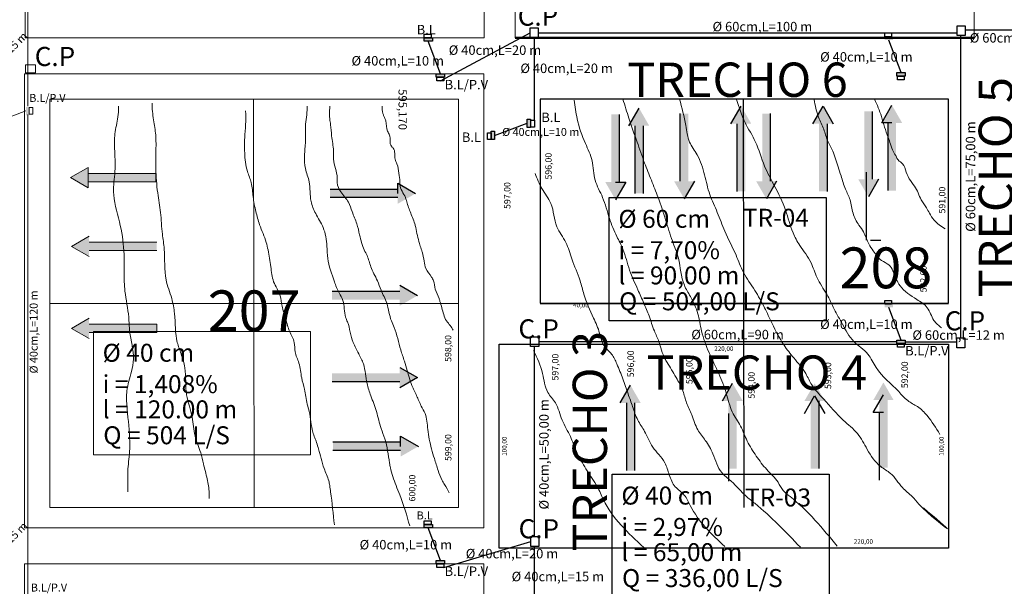
# Model space of a CAD drawing. Units: millimetres. Extents: x -4103 to 82, y -14140 to -10177.
# Drawn here: x -3148 to -2666, y -12711 to -12433 of the extents above; entities that cross this region are included whole.
import ezdxf
from ezdxf.enums import TextEntityAlignment as Align

# ---------------------------------------------------------------- set-up
doc = ezdxf.new("R2010")
doc.units = ezdxf.units.MM
doc.header["$PDMODE"] = 3
doc.layers.get('Defpoints').update_dxf_attribs({"color": 4})
for name, color, linetype in [('1', 1, 'Continuous'), ('AREAS', 5, 'Continuous'), ('confron', 7, 'Continuous'), ('COTAS', 6, 'Continuous'), ('cotas_projeto', 1, 'Continuous'), ('n-quadra', 14, 'Continuous'), ('n-rua', 7, 'Continuous'), ('perfil_vermelho', 1, 'Continuous'), ('projeto', 1, 'Continuous'), ('quadra', 7, 'Continuous')]:
    doc.layers.add(name, color=color, linetype=linetype)
doc.layers.add('MDT1_CURVAS', color=8, linetype='Continuous', lineweight=0)
doc.styles.add('arial', font='arial.ttf')
doc.styles.add('isocp_txt', font='isocp.shx')
doc.dimstyles.new('cotas', dxfattribs={"dimtxt": 2.25, "dimasz": 2.5, "dimexe": 1.25, "dimexo": 0.625, "dimgap": 0.5, "dimtad": 2, "dimzin": 1, "dimtxsty": 'arial', "dimcen": 2.5, "dimse1": 1, "dimse2": 1, "dimsd1": 1, "dimsd2": 1, "dimclrt": 256, "dimaunit": 1, "dimazin": 0, "dimtfac": 1, "dimtix": 1, "dimtofl": 0, "dimtmove": 0, "dimatfit": 2, "dimfxl": 1, "dimarcsym": 0})

# ---------------------------------------------------------------- blocks, each defined once
blk = doc.blocks.new('*D1564')
at = {"layer": 'Defpoints', "color": 0, "transparency": 16777216}
for p in [(-2893.01, -12472.22), (-2853.01, -12571.54), (-2853.01, -12572.22)]:
    blk.add_point(p, dxfattribs=at)
at = {"layer": 'COTAS', "transparency": 16777216, "insert": (-2873.01, -12573.39), "char_height": 2.25, "attachment_point": 5, "style": 'arial'}
blk.add_mtext('40,00', dxfattribs=at)
blk = doc.blocks.new('*D1565')
at = {"layer": 'Defpoints', "color": 0, "transparency": 16777216}
for p in [(-2913.01, -12592.22), (-2693.01, -12592.22), (-2693.01, -12592.9)]:
    blk.add_point(p, dxfattribs=at)
at = {"layer": 'COTAS', "transparency": 16777216, "insert": (-2803.01, -12594.76), "char_height": 2.25, "attachment_point": 5, "style": 'arial'}
blk.add_mtext('220,00', dxfattribs=at)
blk = doc.blocks.new('*D1562')
at = {"layer": 'Defpoints', "color": 0, "transparency": 16777216}
for p in [(-2844.68, -12691.8), (-2624.68, -12691.05), (-2624.68, -12691.79)]:
    blk.add_point(p, dxfattribs=at)
at = {"layer": 'COTAS', "transparency": 16777216, "insert": (-2734.68, -12689.19), "char_height": 2.25, "attachment_point": 5, "style": 'arial'}
blk.add_mtext('220,00', dxfattribs=at)
blk = doc.blocks.new('*D1566')
at = {"layer": 'Defpoints', "color": 0, "transparency": 16777216}
for p in [(-2913.01, -12592.22), (-2913, -12692.22), (-2912.05, -12692.22)]:
    blk.add_point(p, dxfattribs=at)
at = {"layer": 'COTAS', "transparency": 16777216, "insert": (-2910.2, -12642.22), "char_height": 2.25, "attachment_point": 5, "rotation": 90, "style": 'arial'}
blk.add_mtext('100,00', dxfattribs=at)
blk = doc.blocks.new('*D1567')
at = {"layer": 'Defpoints', "color": 0, "transparency": 16777216}
for p in [(-2693.01, -12592.22), (-2694.28, -12692.22), (-2693, -12692.22)]:
    blk.add_point(p, dxfattribs=at)
at = {"layer": 'COTAS', "transparency": 16777216, "insert": (-2696.14, -12642.22), "char_height": 2.25, "attachment_point": 5, "rotation": 90, "style": 'arial'}
blk.add_mtext('100,00', dxfattribs=at)

msp = doc.modelspace()

# ---------------------------------------------------------------- hatches: boundary and pattern name
at = {"layer": '1'}
for points in [[(-2839.551, -12485.247), (-2844.551, -12485.247), (-2849.551, -12485.247), (-2844.551, -12476.587)], [(-2789.585, -12484.26), (-2794.585, -12484.26), (-2799.585, -12484.26), (-2794.585, -12475.599)], [(-2749.401, -12484.26), (-2754.401, -12484.26), (-2759.401, -12484.26), (-2754.401, -12475.599)], [(-2715.711, -12483.854), (-2720.711, -12483.854), (-2725.711, -12483.854), (-2720.711, -12475.193)], [(-2854.053, -12512.827), (-2856.074, -12512.827), (-2858.094, -12512.827), (-2858.094, -12479.673), (-2854.053, -12479.673)], [(-2820.364, -12512.421), (-2822.384, -12512.421), (-2824.404, -12512.421), (-2824.404, -12479.267), (-2820.364, -12479.267)], [(-2780.179, -12512.421), (-2782.2, -12512.421), (-2784.22, -12512.421), (-2784.22, -12479.267), (-2780.179, -12479.267)], [(-2730.214, -12511.433), (-2732.234, -12511.433), (-2734.255, -12511.433), (-2734.255, -12478.279), (-2730.214, -12478.279)], [(-2846.571, -12485.247), (-2844.551, -12485.247), (-2842.53, -12485.247), (-2842.53, -12518.401), (-2846.571, -12518.401)], [(-2796.605, -12484.26), (-2794.585, -12484.26), (-2792.565, -12484.26), (-2792.565, -12517.413), (-2796.605, -12517.413)], [(-2756.421, -12484.26), (-2754.401, -12484.26), (-2752.38, -12484.26), (-2752.38, -12517.413), (-2756.421, -12517.413)], [(-2722.732, -12483.854), (-2720.711, -12483.854), (-2718.691, -12483.854), (-2718.691, -12517.007), (-2722.732, -12517.007)], [(-2962.658, -12523.468), (-2962.658, -12518.468), (-2962.658, -12513.468), (-2953.998, -12518.468)], [(-2861.074, -12512.827), (-2856.074, -12512.827), (-2851.074, -12512.827), (-2856.074, -12521.487)], [(-2827.384, -12512.421), (-2822.384, -12512.421), (-2817.384, -12512.421), (-2822.384, -12521.081)], [(-2787.2, -12512.421), (-2782.2, -12512.421), (-2777.2, -12512.421), (-2782.2, -12521.081)], [(-2737.234, -12511.433), (-2732.234, -12511.433), (-2727.234, -12511.433), (-2732.234, -12520.093)], [(-2962.658, -12516.447), (-2962.658, -12518.468), (-2962.658, -12520.488), (-2995.812, -12520.488), (-2995.812, -12516.447)], [(-2961.671, -12573.433), (-2961.671, -12568.433), (-2961.671, -12563.433), (-2953.01, -12568.433)], [(-2961.671, -12566.413), (-2961.671, -12568.433), (-2961.671, -12570.454), (-2994.824, -12570.454), (-2994.824, -12566.413)], [(-2961.671, -12606.597), (-2961.671, -12608.617), (-2961.671, -12610.638), (-2994.824, -12610.638), (-2994.824, -12606.597)], [(-2961.671, -12613.617), (-2961.671, -12608.617), (-2961.671, -12603.617), (-2953.01, -12608.617)], [(-2843.702, -12621.062), (-2848.702, -12621.062), (-2853.702, -12621.062), (-2848.702, -12612.402)], [(-2793.736, -12620.075), (-2798.736, -12620.075), (-2803.736, -12620.075), (-2798.736, -12611.414)], [(-2753.552, -12620.075), (-2758.552, -12620.075), (-2763.552, -12620.075), (-2758.552, -12611.414)], [(-2719.862, -12619.669), (-2724.862, -12619.669), (-2729.862, -12619.669), (-2724.862, -12611.008)], [(-2850.722, -12621.062), (-2848.702, -12621.062), (-2846.681, -12621.062), (-2846.681, -12654.216), (-2850.722, -12654.216)], [(-2800.757, -12620.075), (-2798.736, -12620.075), (-2796.716, -12620.075), (-2796.716, -12653.228), (-2800.757, -12653.228)], [(-2760.573, -12620.075), (-2758.552, -12620.075), (-2756.532, -12620.075), (-2756.532, -12653.228), (-2760.573, -12653.228)], [(-2726.883, -12619.669), (-2724.862, -12619.669), (-2722.842, -12619.669), (-2722.842, -12652.822), (-2726.883, -12652.822)], [(-2961.265, -12640.287), (-2961.265, -12642.307), (-2961.265, -12644.327), (-2994.418, -12644.327), (-2994.418, -12640.287)], [(-2961.265, -12647.307), (-2961.265, -12642.307), (-2961.265, -12637.307), (-2952.604, -12642.307)]]:
    msp.add_hatch(color=256, dxfattribs=at).paths.add_polyline_path(points)
at = {"layer": 'COTAS'}
h = msp.add_hatch(color=5, dxfattribs=at)
h.dxf.hatch_style = 1
h.paths.add_polyline_path([(-2945.698, -12442.239), (-2949.778, -12442.239), (-2949.778, -12443.883), (-2945.698, -12443.883)])
h.paths.add_polyline_path([(-2939.78, -12459.883), (-2943.86, -12459.883), (-2943.86, -12461.487), (-2939.78, -12461.487)])
h = msp.add_hatch(color=5, dxfattribs=at)
h.dxf.hatch_style = 1
h.paths.add_polyline_path([(-2720.198, -12441.656), (-2724.278, -12441.656), (-2724.278, -12443.301), (-2720.198, -12443.301)])
h.paths.add_polyline_path([(-2714.28, -12459.301), (-2718.359, -12459.301), (-2718.359, -12460.904), (-2714.28, -12460.904)])
h = msp.add_hatch(color=5, dxfattribs=at)
h.dxf.hatch_style = 1
h.paths.add_polyline_path([(-2897.667, -12486.087), (-2897.667, -12482.007), (-2899.312, -12482.007), (-2899.312, -12486.087)])
h.paths.add_polyline_path([(-2915.312, -12492.005), (-2915.312, -12487.926), (-2916.915, -12487.926), (-2916.915, -12492.005)])
h = msp.add_hatch(color=5, dxfattribs=at)
h.dxf.hatch_style = 1
h.paths.add_polyline_path([(-2720.198, -12572.61), (-2724.278, -12572.61), (-2724.278, -12574.254), (-2720.198, -12574.254)])
h.paths.add_polyline_path([(-2714.28, -12590.254), (-2718.359, -12590.254), (-2718.359, -12591.858), (-2714.28, -12591.858)])
h = msp.add_hatch(color=5, dxfattribs=at)
h.dxf.hatch_style = 1
h.paths.add_polyline_path([(-2945.698, -12680.604), (-2949.778, -12680.604), (-2949.778, -12682.249), (-2945.698, -12682.249)])
h.paths.add_polyline_path([(-2939.78, -12698.249), (-2943.86, -12698.249), (-2943.86, -12699.852), (-2939.78, -12699.852)])
at = {"layer": 'MDT1_CURVAS'}
h = msp.add_hatch(color=256, dxfattribs=at)
h.dxf.hatch_style = 1
h.paths.add_polyline_path([(-3162.397, -12482.021), (-3162.397, -12486.1), (-3160.752, -12486.1), (-3160.752, -12482.021)])
h.paths.add_polyline_path([(-3144.752, -12476.102), (-3144.752, -12480.182), (-3143.149, -12480.182), (-3143.149, -12476.102)])
for points in [[(-3114.221, -12505.674), (-3114.221, -12510.674), (-3114.221, -12515.674), (-3122.881, -12510.674)], [(-3114.221, -12512.694), (-3114.221, -12510.674), (-3114.221, -12508.653), (-3081.067, -12508.653), (-3081.067, -12512.694)], [(-3113.815, -12539.364), (-3113.815, -12544.364), (-3113.815, -12549.364), (-3122.475, -12544.364)], [(-3113.815, -12546.384), (-3113.815, -12544.364), (-3113.815, -12542.343), (-3080.661, -12542.343), (-3080.661, -12546.384)], [(-3113.815, -12579.548), (-3113.815, -12584.548), (-3113.815, -12589.548), (-3122.475, -12584.548)], [(-3113.815, -12586.568), (-3113.815, -12584.548), (-3113.815, -12582.527), (-3080.661, -12582.527), (-3080.661, -12586.568)]]:
    msp.add_hatch(color=256, dxfattribs=at).paths.add_polyline_path(points)

# ---------------------------------------------------------------- linework, layer by layer
at = {"color": 3}
msp.add_line((-2895.689, -12588.605), (-2895.689, -12588.472), dxfattribs=at)
at = {"layer": '1'}
for p, q in [((-2849.551, -12485.247), (-2844.551, -12476.587)), ((-2799.585, -12484.26), (-2794.585, -12475.599)), ((-2759.401, -12484.26), (-2754.401, -12475.599)), ((-2754.401, -12475.599), (-2749.401, -12484.26)), ((-2725.711, -12483.854), (-2720.711, -12475.193)), ((-2854.053, -12512.827), (-2854.053, -12479.673)), ((-2824.404, -12512.421), (-2824.404, -12479.267)), ((-2780.179, -12512.421), (-2780.179, -12479.267)), ((-2730.214, -12511.433), (-2730.214, -12478.279)), ((-2846.571, -12485.247), (-2846.571, -12518.401)), ((-2842.53, -12485.247), (-2842.53, -12518.401)), ((-2796.605, -12484.26), (-2796.605, -12517.413)), ((-2752.38, -12484.26), (-2752.38, -12517.413)), ((-2720.711, -12483.854), (-2725.711, -12483.854)), ((-2722.732, -12483.854), (-2722.732, -12517.007)), ((-2733.167, -12541.23), (-2733.167, -12508.076)), ((-2962.658, -12518.468), (-2962.658, -12513.468)), ((-2962.658, -12513.468), (-2953.998, -12518.468)), ((-2856.074, -12512.827), (-2851.074, -12512.827)), ((-2851.074, -12512.827), (-2856.074, -12521.487)), ((-2817.384, -12512.421), (-2822.384, -12521.081)), ((-2777.2, -12512.421), (-2782.2, -12521.081)), ((-2727.234, -12511.433), (-2732.234, -12520.093)), ((-2962.658, -12516.447), (-2995.812, -12516.447)), ((-2962.658, -12520.488), (-2995.812, -12520.488)), ((-2731.146, -12541.23), (-2726.146, -12541.23)), ((-2961.671, -12563.433), (-2953.01, -12568.433)), ((-2961.671, -12566.413), (-2994.824, -12566.413)), ((-2961.671, -12603.617), (-2953.01, -12608.617)), ((-2961.671, -12610.638), (-2994.824, -12610.638)), ((-2953.01, -12608.617), (-2961.671, -12613.617)), ((-2853.702, -12621.062), (-2848.702, -12612.402)), ((-2803.736, -12620.075), (-2798.736, -12611.414)), ((-2729.862, -12625.746), (-2724.862, -12617.086)), ((-2850.722, -12621.062), (-2850.722, -12654.216)), ((-2846.681, -12621.062), (-2846.681, -12654.216)), ((-2763.552, -12626.152), (-2758.552, -12617.492)), ((-2758.552, -12617.492), (-2753.552, -12626.152)), ((-2756.532, -12620.075), (-2756.532, -12653.228)), ((-2800.757, -12626.152), (-2800.757, -12659.306)), ((-2724.862, -12625.746), (-2729.862, -12625.746)), ((-2726.883, -12625.746), (-2726.883, -12658.9)), ((-2961.265, -12640.287), (-2994.418, -12640.287)), ((-2961.265, -12642.307), (-2961.265, -12637.307)), ((-2961.265, -12637.307), (-2952.604, -12642.307)), ((-2961.265, -12644.327), (-2994.418, -12644.327))]:
    msp.add_line(p, q, dxfattribs=at)
at = {"layer": 'COTAS', "color": 5}
for p, q in [((-2684.842, -12438.361), (-2658.052, -12438.361)), ((-2941.82, -12463.314), (-2897.914, -12439.79)), ((-2895.689, -12482.544), (-2895.69, -12442.22)), ((-2893.928, -12439.79), (-2724.207, -12439.829)), ((-2716.176, -12459.259), (-2722.238, -12443.301)), ((-2720.874, -12439.829), (-2688.828, -12439.829)), ((-2686.938, -12589.163), (-2686.938, -12441.126)), ((-2941.677, -12459.842), (-2947.738, -12443.883)), ((-2915.27, -12490.108), (-2899.312, -12484.047)), ((-2716.176, -12590.213), (-2722.238, -12574.254)), ((-2718.359, -12591.035), (-2893.659, -12591.035)), ((-2714.28, -12591.035), (-2688.931, -12591.035)), ((-2895.689, -12686.528), (-2895.689, -12593.465)), ((-2941.677, -12698.207), (-2947.738, -12682.249)), ((-2940.153, -12701.679), (-2897.567, -12688.958)), ((-2895.689, -12720.91), (-2895.689, -12691.389))]:
    msp.add_line(p, q, dxfattribs=at)
at = {"layer": 'COTAS'}
for p, q in [((-2793.004, -12672.218), (-2793.363, -12472.338)), ((-2893.006, -12572.28), (-2693.006, -12572.275))]:
    msp.add_line(p, q, dxfattribs=at)
at = {"layer": 'COTAS', "color": 6}
for points in [[(-2897.914, -12442.22), (-2897.914, -12437.36), (-2893.928, -12437.36), (-2893.928, -12442.22)], [(-2688.828, -12441.126), (-2688.828, -12436.266), (-2684.842, -12436.266), (-2684.842, -12441.126)], [(-2897.645, -12593.465), (-2897.645, -12588.605), (-2893.659, -12588.605), (-2893.659, -12593.465)], [(-2688.931, -12594.023), (-2688.931, -12589.163), (-2684.945, -12589.163), (-2684.945, -12594.023)], [(-2897.567, -12691.389), (-2897.567, -12686.528), (-2893.581, -12686.528), (-2893.581, -12691.389)]]:
    msp.add_lwpolyline(points, close=True, dxfattribs=at)
at = {"layer": 'COTAS', "color": 5}
for points in [[(-2949.778, -12442.239), (-2945.698, -12442.239), (-2945.698, -12443.883), (-2949.778, -12443.883)], [(-2943.86, -12459.842), (-2939.78, -12459.842), (-2939.78, -12461.487), (-2943.86, -12461.487)], [(-2718.359, -12459.259), (-2714.28, -12459.259), (-2714.28, -12460.904), (-2718.359, -12460.904)], [(-2897.667, -12482.007), (-2897.667, -12486.087), (-2899.312, -12486.087), (-2899.312, -12482.007)], [(-2915.27, -12487.926), (-2915.27, -12492.005), (-2916.915, -12492.005), (-2916.915, -12487.926)], [(-2718.359, -12590.213), (-2714.28, -12590.213), (-2714.28, -12591.858), (-2718.359, -12591.858)], [(-2949.778, -12680.604), (-2945.698, -12680.604), (-2945.698, -12682.249), (-2949.778, -12682.249)], [(-2943.86, -12698.207), (-2939.78, -12698.207), (-2939.78, -12699.852), (-2943.86, -12699.852)]]:
    msp.add_lwpolyline(points, close=True, dxfattribs=at)
at = {"layer": 'COTAS'}
for points in [[(-2949.708, -12442.239), (-2949.708, -12440.412), (-2946.374, -12440.412), (-2946.374, -12442.239)], [(-2724.207, -12441.656), (-2724.207, -12439.829), (-2720.874, -12439.829), (-2720.874, -12441.656)], [(-2943.487, -12463.314), (-2943.487, -12461.487), (-2940.153, -12461.487), (-2940.153, -12463.314)], [(-2717.986, -12462.731), (-2717.986, -12460.904), (-2714.653, -12460.904), (-2714.653, -12462.731)], [(-2897.516, -12482.544), (-2895.689, -12482.544), (-2895.689, -12485.878), (-2897.516, -12485.878)], [(-2918.742, -12488.672), (-2916.915, -12488.672), (-2916.915, -12492.005), (-2918.742, -12492.005)], [(-2724.207, -12572.61), (-2724.207, -12570.783), (-2720.874, -12570.783), (-2720.874, -12572.61)], [(-2717.986, -12593.684), (-2717.986, -12591.858), (-2714.653, -12591.858), (-2714.653, -12593.684)], [(-2949.708, -12680.604), (-2949.708, -12678.777), (-2946.374, -12678.777), (-2946.374, -12680.604)], [(-2943.487, -12701.679), (-2943.487, -12699.852), (-2940.153, -12699.852), (-2940.153, -12701.679)]]:
    msp.add_lwpolyline(points, close=True, dxfattribs=at)
at = {"layer": 'MDT1_CURVAS'}
for p, q in [((-3143.814, -12475.643), (-3143.814, -12239.722)), ((-3143.814, -12475.643), (-3143.814, -12239.722)), ((-3145.173, -12442.226), (-2920.373, -12442.221)), ((-3033.004, -12672.223), (-3033.363, -12472.343)), ((-3144.794, -12477.999), (-3160.752, -12484.061)), ((-3143.808, -12715.643), (-3143.808, -12479.722)), ((-3122.881, -12510.674), (-3114.221, -12505.674)), ((-3114.221, -12505.674), (-3114.221, -12510.674)), ((-3114.221, -12515.674), (-3122.881, -12510.674)), ((-3114.221, -12510.674), (-3114.221, -12508.653)), ((-3114.221, -12508.653), (-3081.067, -12508.653)), ((-3114.221, -12510.674), (-3114.221, -12515.674)), ((-3081.067, -12508.653), (-3081.067, -12512.694)), ((-3114.221, -12512.694), (-3081.067, -12512.694)), ((-3122.475, -12544.364), (-3113.815, -12539.364)), ((-3113.815, -12549.364), (-3122.475, -12544.364)), ((-3113.815, -12542.343), (-3080.661, -12542.343)), ((-3113.815, -12546.384), (-3080.661, -12546.384)), ((-3133.006, -12572.286), (-2933.006, -12572.281)), ((-3122.475, -12584.548), (-3113.815, -12579.548)), ((-3113.815, -12582.527), (-3080.661, -12582.527)), ((-3080.661, -12582.527), (-3080.661, -12586.568)), ((-3113.815, -12589.548), (-3122.475, -12584.548)), ((-3113.815, -12586.568), (-3080.661, -12586.568)), ((-3145.404, -12682.226), (-2920.604, -12682.221))]:
    msp.add_line(p, q, dxfattribs=at)
for points in [[(-2920.373, -12442.226), (-2920.378, -12219.821), (-3145.178, -12219.826), (-3145.173, -12442.226)], [(-2680.373, -12442.221), (-2680.378, -12219.815), (-2905.178, -12219.82), (-2905.173, -12442.22)], [(-2920.604, -12682.226), (-2920.609, -12459.821), (-3145.409, -12459.826), (-3145.404, -12682.226)], [(-2920.598, -12922.226), (-2920.603, -12699.821), (-3145.403, -12699.826), (-3145.398, -12922.226)]]:
    msp.add_lwpolyline(points, dxfattribs=at)
for points in [[(-3144.96, -12455.382), (-3140.1, -12455.382), (-3140.1, -12459.368), (-3144.96, -12459.368)], [(-3133.004, -12672.226), (-2933.004, -12672.221), (-2933.008, -12472.221), (-3133.008, -12472.226), (-3133.008, -12472.226)], [(-3141.322, -12479.667), (-3143.149, -12479.667), (-3143.149, -12476.334), (-3141.322, -12476.334)], [(-3111.706, -12586.047), (-3005.453, -12586.047), (-3005.453, -12646.388), (-3111.706, -12646.388)]]:
    msp.add_lwpolyline(points, close=True, dxfattribs=at)
for points in [[(-2876.301, -12472.67), (-2874.833, -12481.849), (-2870.796, -12493.966), (-2867.493, -12502.411), (-2866.025, -12511.958), (-2862.355, -12520.403), (-2859.052, -12530.684), (-2855.382, -12539.496), (-2852.446, -12545.738), (-2849.143, -12556.019), (-2845.106, -12565.566), (-2842.17, -12572.175), (-2839.601, -12578.417), (-2837.032, -12585.76), (-2834.83, -12590.901), (-2831.894, -12599.346), (-2830.793, -12601.182), (-2826.389, -12608.525), (-2823.086, -12615.135), (-2821.251, -12621.009), (-2818.682, -12626.884), (-2815.746, -12634.228), (-2812.076, -12639.368), (-2808.406, -12645.978), (-2804.002, -12655.157), (-2799.598, -12659.196), (-2795.928, -12662.868), (-2792.258, -12666.539), (-2787.854, -12670.211), (-2765.52, -12691.722)], [(-2852.446, -12472.303), (-2849.51, -12481.482), (-2845.473, -12493.232), (-2841.803, -12503.513), (-2838.5, -12511.958), (-2835.197, -12520.403), (-2831.527, -12531.418), (-2828.224, -12541.699), (-2825.288, -12550.144), (-2822.352, -12563.363), (-2819.416, -12568.87), (-2815.746, -12577.315), (-2813.911, -12585.76), (-2810.241, -12596.409), (-2805.47, -12606.69), (-2801.8, -12616.236), (-2798.864, -12625.416), (-2794.827, -12632.392), (-2791.524, -12639.735), (-2787.12, -12647.079), (-2781.982, -12653.688), (-2776.477, -12659.93), (-2773.907, -12663.969), (-2770.604, -12666.907), (-2747.509, -12691.247)], [(-2824.733, -12472.183), (-2821.618, -12485.154), (-2819.783, -12493.232), (-2816.113, -12499.474), (-2812.443, -12509.388), (-2809.874, -12518.934), (-2806.204, -12527.747), (-2802.534, -12536.926), (-2797.029, -12548.676), (-2793.359, -12557.121), (-2787.854, -12565.933), (-2783.083, -12574.378), (-2779.413, -12582.089), (-2773.54, -12592.737), (-2768.769, -12598.979), (-2762.897, -12606.69), (-2759.961, -12612.197), (-2754.089, -12619.174), (-2744.547, -12629.455), (-2737.574, -12636.064), (-2732.803, -12643.774), (-2726.197, -12652.22), (-2721.426, -12655.524), (-2715.554, -12662.5), (-2710.783, -12666.907), (-2707.48, -12670.578), (-2693.555, -12682.65), (-2705.278, -12672.414)], [(-2796.762, -12472.393), (-2792.625, -12483.685), (-2787.487, -12493.232), (-2783.083, -12504.982), (-2778.312, -12514.528), (-2772.806, -12526.645), (-2769.136, -12537.66), (-2765.833, -12543.902), (-2760.328, -12552.347), (-2757.392, -12559.691), (-2752.621, -12567.769), (-2748.951, -12575.112), (-2744.914, -12582.456), (-2739.409, -12590.901), (-2732.436, -12597.143), (-2728.399, -12603.752), (-2717.389, -12615.502), (-2712.985, -12619.908), (-2708.214, -12622.845), (-2703.443, -12627.252), (-2697.204, -12636.431)], [(-2758.837, -12472.363), (-2756.646, -12481.114), (-2754.077, -12486.988), (-2752.242, -12492.496), (-2749.673, -12497.637), (-2747.104, -12505.347), (-2745.636, -12509.753), (-2743.434, -12516.363), (-2741.232, -12521.503), (-2739.764, -12528.112), (-2736.828, -12533.987), (-2734.626, -12537.292), (-2732.057, -12543.166), (-2729.855, -12546.471), (-2725.818, -12551.244), (-2722.148, -12553.447), (-2718.845, -12559.689), (-2716.643, -12563.728), (-2708.569, -12570.338), (-2703.431, -12574.376), (-2700.128, -12580.619), (-2696.458, -12584.29)], [(-2729.192, -12472.275), (-2725.818, -12480.746), (-2724.35, -12485.887), (-2722.515, -12491.027), (-2721.414, -12494.332), (-2719.946, -12498.004), (-2718.478, -12500.574), (-2717.377, -12502.41), (-2716.276, -12503.144), (-2714.074, -12506.816), (-2712.239, -12511.222), (-2709.67, -12514.894), (-2707.835, -12518.198), (-2706.367, -12521.503), (-2703.798, -12525.542), (-2702.33, -12528.112), (-2700.128, -12531.417), (-2694.623, -12535.823)], [(-3099.45, -12475.602), (-3099.45, -12477.433), (-3099.908, -12482.01), (-3101.28, -12490.25), (-3101.28, -12497.574), (-3101.28, -12509.018), (-3101.738, -12514.054), (-3101.738, -12519.089), (-3098.535, -12534.196), (-3096.705, -12548.386), (-3096.705, -12557.084), (-3096.247, -12566.239), (-3094.417, -12579.057), (-3093.96, -12585.923), (-3092.129, -12599.656), (-3093.044, -12605.607), (-3095.332, -12615.22), (-3095.332, -12622.086), (-3093.96, -12638.108), (-3093.96, -12644.975), (-3094.875, -12654.588), (-3094.875, -12659.623), (-3094.875, -12664.659)], [(-3082.978, -12474.228), (-3082.978, -12475.144), (-3082.063, -12483.384), (-3081.148, -12490.708), (-3081.148, -12499.405), (-3081.148, -12506.272), (-3080.233, -12518.174), (-3078.86, -12527.787), (-3077.945, -12538.315), (-3077.03, -12545.64), (-3076.115, -12560.746), (-3073.37, -12569.901), (-3071.997, -12577.225), (-3070.625, -12591.416), (-3068.794, -12596.909), (-3066.964, -12603.776), (-3066.049, -12617.051), (-3063.304, -12628.037), (-3061.931, -12637.193), (-3059.186, -12645.433), (-3057.813, -12650.926), (-3056.898, -12654.588), (-3055.983, -12658.25), (-3055.068, -12665.116), (-3055.068, -12667.863)], [(-3006.982, -12475.599), (-3006.982, -12476.514), (-3007.439, -12481.092), (-3007.897, -12485.67), (-3007.897, -12492.994), (-3008.354, -12499.86), (-3007.897, -12506.269), (-3006.066, -12512.678), (-3005.151, -12522.291), (-3002.864, -12528.242), (-2999.203, -12535.108), (-2997.373, -12544.264), (-2996.915, -12550.215), (-2993.713, -12561.659), (-2991.425, -12567.152), (-2989.595, -12570.814), (-2988.222, -12579.054), (-2987.307, -12581.343), (-2984.562, -12591.414), (-2983.189, -12594.16), (-2981.816, -12596.907), (-2979.529, -12601.942), (-2977.698, -12611.555), (-2975.868, -12617.506), (-2973.123, -12625.288), (-2970.835, -12633.528), (-2969.005, -12638.563), (-2966.717, -12650.465), (-2966.26, -12652.754), (-2963.514, -12661.452), (-2961.684, -12666.029), (-2956.786, -12681.307)], [(-2996, -12475.599), (-2996, -12476.514), (-2996, -12482.008), (-2995.543, -12484.754), (-2995.085, -12490.247), (-2994.17, -12497.572), (-2994.17, -12501.691), (-2992.34, -12510.847), (-2992.34, -12513.136), (-2990.51, -12517.713), (-2986.849, -12522.749), (-2985.019, -12527.326), (-2982.732, -12533.277), (-2981.359, -12538.77), (-2979.071, -12546.095), (-2977.698, -12548.841), (-2975.868, -12554.334), (-2972.665, -12561.201), (-2970.835, -12565.779), (-2968.09, -12572.187), (-2965.802, -12580.885), (-2964.43, -12584.089), (-2961.227, -12595.076), (-2959.397, -12600.569), (-2958.024, -12605.146), (-2955.736, -12612.471), (-2953.448, -12617.506), (-2951.161, -12622.542), (-2949.33, -12626.204), (-2947.958, -12633.986), (-2946.128, -12643.599), (-2944.755, -12648.176), (-2942.925, -12654.127), (-2941.095, -12658.705), (-2939.722, -12660.994), (-2937.434, -12665.114)], [(-2970.378, -12475.599), (-2969.92, -12479.261), (-2969.463, -12480.634), (-2968.547, -12482.923), (-2967.632, -12487.959), (-2966.717, -12489.79), (-2965.802, -12495.283), (-2964.887, -12496.198), (-2963.972, -12501.691), (-2963.057, -12503.98), (-2962.142, -12508.558), (-2961.684, -12512.678), (-2961.684, -12514.051), (-2958.939, -12520.46), (-2958.481, -12521.833), (-2956.651, -12527.326), (-2954.363, -12533.277), (-2953.906, -12535.108), (-2952.076, -12542.89), (-2951.161, -12545.637), (-2950.703, -12547.01), (-2949.788, -12551.588), (-2948.873, -12555.25), (-2946.128, -12559.37), (-2945.213, -12561.201), (-2944.297, -12565.321), (-2942.467, -12569.899), (-2942.01, -12571.272), (-2940.179, -12577.681), (-2938.807, -12580.885), (-2936.977, -12583.174), (-2935.604, -12585.463)], [(-3037.18, -12477.888), (-3037.18, -12484.754), (-3037.637, -12491.163), (-3037.637, -12498.487), (-3036.265, -12507.642), (-3034.434, -12513.136), (-3033.519, -12520.002), (-3032.147, -12527.326), (-3030.317, -12533.735), (-3027.114, -12542.433), (-3026.199, -12546.095), (-3024.826, -12554.334), (-3023.453, -12561.659), (-3020.25, -12568.525), (-3019.335, -12573.561), (-3017.505, -12579.969), (-3015.675, -12585.92), (-3013.387, -12591.414), (-3012.93, -12595.991), (-3011.099, -12601.484), (-3009.727, -12608.809), (-3008.354, -12614.302), (-3006.982, -12621.626), (-3006.066, -12625.288), (-3004.236, -12635.359), (-3003.321, -12638.106), (-3002.406, -12640.394), (-3001.491, -12643.599), (-3000.118, -12648.176), (-2998.746, -12653.212), (-2996.458, -12659.163), (-2996, -12661.452), (-2995.543, -12664.656), (-2993.709, -12680.794)], [(-2895.407, -12508.648), (-2892.104, -12515.991), (-2887.7, -12523.335), (-2884.764, -12534.717), (-2880.36, -12542.428), (-2877.424, -12550.506), (-2873.387, -12561.154), (-2871.552, -12567.763), (-2866.781, -12579.513), (-2863.845, -12586.856), (-2861.643, -12593.098), (-2857.973, -12597.137), (-2855.404, -12601.911), (-2852.468, -12609.254), (-2849.899, -12616.598), (-2847.697, -12622.84), (-2845.128, -12629.449), (-2841.825, -12634.957), (-2837.788, -12642.667), (-2834.852, -12646.339), (-2831.916, -12650.378), (-2829.714, -12656.253), (-2826.778, -12662.128), (-2822.374, -12666.167), (-2819.438, -12671.307), (-2802.571, -12691.409)], [(-2896.141, -12595.302), (-2891.737, -12606.684), (-2889.168, -12615.863), (-2885.498, -12621.004), (-2882.195, -12629.449), (-2878.158, -12637.527), (-2875.222, -12644.87), (-2872.286, -12650.378), (-2867.515, -12658.089), (-2864.946, -12662.128), (-2862.01, -12668.37), (-2842.219, -12691.835)]]:
    msp.add_spline(points, degree=3, dxfattribs=at)
at = {"layer": 'perfil_vermelho', "color": 7, "lineweight": 50, "ltscale": 6}
msp.add_line((-2905.173, -12442.22), (-2680.373, -12442.215), dxfattribs=at)
at = {"layer": 'projeto'}
for points in [[(-2859.135, -12520.43), (-2752.882, -12520.43), (-2752.882, -12580.772), (-2859.135, -12580.772)], [(-2857.69, -12655.997), (-2751.438, -12655.997), (-2751.438, -12716.339), (-2857.69, -12716.339)]]:
    msp.add_lwpolyline(points, close=True, dxfattribs=at)
at = {"layer": 'quadra'}
for points in [[(-2893.008, -12472.22), (-2893.006, -12572.22), (-2893.006, -12572.22), (-2693.006, -12572.215), (-2693.006, -12572.215), (-2693.008, -12472.215)], [(-2913.003, -12692.221), (-2913.006, -12592.221), (-2913.006, -12592.221), (-2693.006, -12592.215), (-2693.006, -12592.215), (-2693.003, -12692.215)]]:
    msp.add_lwpolyline(points, close=True, dxfattribs=at)

# ---------------------------------------------------------------- texts
at = {"layer": 'AREAS', "lineweight": 9, "ltscale": 6, "style": 'isocp_txt'}
for p in [(-2903.925, -12436.259), (-2694.853, -12585.499), (-2903.591, -12589.439), (-2903.513, -12687.362)]:
    msp.add_text('C.P', height=9.3694, dxfattribs=at).set_placement(p)
at = {"layer": 'confron', "attachment_point": 1}
for s, insert, char_height, width in [('{\\fLucida Console|b0|i0|c0|p49;Ø 60cm,L=100 m}', (-2808.544, -12434.381), 4.64373, 173.12967), ('{\\fLucida Console|b0|i0|c0|p49;B.L}', (-2953.408, -12435.839), 4.64373, 173.12967), ('{\\fLucida Console|b0|i0|c0|p49;Ø 60cm,L=13 m}', (-2682.597, -12439.885), 4.64373, 173.12967), ('{\\fLucida Console|b0|i0|c0|p49;Ø 40cm,L=20 m}', (-2937.722, -12445.894), 4.64373, 173.12967), ('{\\fLucida Console|b0|i0|c0|p49;Ø 40cm,L=10 m}', (-2985.335, -12451.115), 4.64373, 173.12967), ('{\\fLucida Console|b0|i0|c0|p49;Ø 40cm,L=10 m}', (-2755.854, -12449.206), 4.64373, 173.12967), ('{\\fLucida Console|b0|i0|c0|p49;Ø 40cm,L=20 m}', (-2902.641, -12454.799), 4.64373, 173.12967), ('{\\fLucida Console|b0|i0|c0|p49;B.L/P.V}', (-2939.72, -12462.788), 4.64373, 173.12967), ('{\\fLucida Console|b0|i0|c0|p49;B.L}', (-2892.39, -12478.827), 4.64373, 173.12967), ('{\\fLucida Console|b0|i0|c0|p49;Ø 40cm,L=10 m}', (-2911.548, -12486.358), 3.86978, 144.27472), ('{\\fLucida Console|b0|i0|c0|p49;B.L}', (-2931.275, -12488.552), 4.64373, 173.12967), ('{\\fLucida Console|b0|i0|c0|p49;Ø 40cm,L=10 m}', (-2755.854, -12580.159), 4.64373, 173.12967), ('{\\fLucida Console|b0|i0|c0|p49;Ø 60cm,L=90 m}', (-2818.935, -12585.22), 4.64373, 173.12967), ('{\\fLucida Console|b0|i0|c0|p49;Ø 60cm,L=12 m}', (-2710.685, -12585.479), 4.64373, 173.12967), ('{\\fLucida Console|b0|i0|c0|p49;B.L/P.V}', (-2714.219, -12593.158), 4.64373, 173.12967), ('{\\fLucida Console|b0|i0|c0|p49;B.L}', (-2953.408, -12674.204), 3.86978, 144.27472), ('{\\fLucida Console|b0|i0|c0|p49;Ø 40cm,L=10 m}', (-2981.354, -12688.154), 4.64373, 173.12967), ('{\\fLucida Console|b0|i0|c0|p49;Ø 40cm,L=20 m}', (-2929.399, -12692.533), 4.64373, 173.12967), ('{\\fLucida Console|b0|i0|c0|p49;B.L/P.V}', (-2939.72, -12701.153), 4.64373, 173.12967), ('{\\fLucida Console|b0|i0|c0|p49;Ø 40cm,L=15 m}', (-2906.922, -12703.748), 4.64373, 173.12967)]:
    msp.add_mtext(s, dxfattribs=dict(at, insert=insert, char_height=char_height, width=width))
at = {"layer": 'confron', "color": 1, "insert": (-2958.238, -12467.344), "char_height": 4.06326, "width": 151.48846, "attachment_point": 1, "rotation": 270}
msp.add_mtext('{\\fLucida Console|b0|i0|c0|p49;595,170}', dxfattribs=at)
at = {"layer": 'confron', "char_height": 4.64373, "width": 173.12967, "attachment_point": 1, "rotation": 90}
for s, insert in [('{\\fLucida Console|b0|i0|c0|p49;Ø 60cm,L=75,00 m}', (-2684.535, -12537.203)), ('{\\fLucida Console|b0|i0|c0|p49;Ø 40cm,L=50,00 m}', (-2893.42, -12673.244))]:
    msp.add_mtext(s, dxfattribs=dict(at, insert=insert))
at = {"layer": 'cotas_projeto', "style": 'arial'}
for s, p in [('596,00', (-2887.323, -12511.628)), ('597,00', (-2907.491, -12526.014)), ('591,00', (-2694.558, -12528.225)), ('592,00', (-2703.715, -12566.893)), ('598,00', (-2936.435, -12600.912)), ('597,00', (-2883.995, -12610.051)), ('596,00', (-2847.062, -12608.441)), ('595,00', (-2818.352, -12611.801)), ('593,00', (-2750.445, -12614.227)), ('592,00', (-2712.871, -12613.798)), ('594,00', (-2787.918, -12618.946)), ('599,00', (-2936.404, -12649.471)), ('600,00', (-2954.047, -12669.293))]:
    msp.add_text(s, height=3.15, rotation=90, dxfattribs=at).set_placement(p)
at = {"layer": 'MDT1_CURVAS', "style": 'isocp_txt'}
for s, height, p in [('C.P', 9.3694, (-3140.431, -12456.022)), ('Ø 40 cm', 8.8, (-3107.206, -12600.873)), ('i = 1,408%%%', 8.8, (-3107.206, -12616.233)), ('l = 120.00 m', 8.8, (-3107.206, -12628.588)), ('Q = 504 L/S', 8.8, (-3106.872, -12641.276))]:
    msp.add_text(s, height=height, dxfattribs=at).set_placement(p)
at = {"layer": 'MDT1_CURVAS', "style": 'arial'}
msp.add_text('207', height=20, rotation=0.00132, dxfattribs=at).set_placement((-3033.021, -12575.924), align=Align.MIDDLE_CENTER)
at = {"layer": 'MDT1_CURVAS', "char_height": 3.86978, "width": 144.27472, "attachment_point": 1}
for s, insert, rotation in [('{\\fLucida Console|b0|i0|c0|p49;Ø 40cm,L=15 m}', (-3173.095, -12465.64), 45), ('{\\fLucida Console|b0|i0|c0|p49;Ø 40cm,L=120 m}', (-3142.897, -12606.616), 90), ('{\\fLucida Console|b0|i0|c0|p49;Ø 40cm,L=15 m}', (-3173.089, -12705.64), 45)]:
    msp.add_mtext(s, dxfattribs=dict(at, insert=insert, rotation=rotation))
for insert in [(-3143.075, -12469.689), (-3142.329, -12709.54)]:
    msp.add_mtext('{\\fLucida Console|b0|i0|c0|p49;B.L/P.V}', dxfattribs=dict(at, insert=insert))
at = {"layer": 'n-quadra', "style": 'arial'}
msp.add_text('208', height=20, rotation=0.00132, dxfattribs=at).set_placement((-2723.632, -12554.879), align=Align.MIDDLE_CENTER)
at = {"layer": 'n-rua', "color": 3, "style": 'arial'}
for s, rotation, p in [('TRECHO 6', 0.00132, (-2796.329, -12462.717)), ('TRECHO 5', 90.00132, (-2669.844, -12515.36)), ('TRECHO 3', 90.00132, (-2868.612, -12639.8)), ('TRECHO 4', 0.00132, (-2786.895, -12606.198))]:
    msp.add_text(s, height=16.8, rotation=rotation, dxfattribs=at).set_placement(p, align=Align.MIDDLE_CENTER)
at = {"layer": 'projeto', "style": 'isocp_txt'}
for s, p in [('TR-04', (-2793.686, -12534.745)), ('Ø 60 cm', (-2854.634, -12535.257)), ('i = 7,70%%%', (-2854.634, -12550.616)), ('l = 90,00 m', (-2854.634, -12562.971)), ('Q = 504,00 L/S', (-2854.3, -12575.66)), ('Ø 40 cm', (-2853.19, -12670.824)), ('TR-03', (-2792.613, -12671.753)), ('i = 2,97%%%', (-2853.19, -12686.184)), ('l = 65,00 m', (-2853.19, -12698.538)), ('Q = 336,00 L/S', (-2852.856, -12711.227))]:
    msp.add_text(s, height=8.8, dxfattribs=at).set_placement(p)

# ---------------------------------------------------------------- dimensions: what is measured, and where the dimension line sits
at = {"layer": 'COTAS'}
for base, p1, p2, picture, middle in [((-2853.006, -12571.536), (-2893.008, -12472.22), (-2853.006, -12572.219), '*D1564', (-2873.007, -12573.388)), ((-2693.006, -12592.904), (-2913.006, -12592.221), (-2693.006, -12592.215), '*D1565', (-2803.006, -12594.756)), ((-2624.677, -12691.046), (-2844.677, -12691.799), (-2624.677, -12691.794), '*D1562', (-2734.677, -12689.194))]:
    dim = msp.add_linear_dim(base=base, p1=p1, p2=p2, dimstyle='cotas', dxfattribs=at)
    dim.commit()
    dim.dimension.update_dxf_attribs({"geometry": picture, "text_midpoint": middle})
for base, p1, p2, picture, middle in [((-2912.054, -12692.221), (-2913.006, -12592.221), (-2913.003, -12692.221), '*D1566', (-2910.202, -12642.221)), ((-2694.283, -12692.215), (-2693.006, -12592.215), (-2693.003, -12692.215), '*D1567', (-2696.136, -12642.215))]:
    dim = msp.add_linear_dim(base=base, p1=p1, p2=p2, angle=90, dimstyle='cotas', dxfattribs=at)
    dim.commit()
    dim.dimension.update_dxf_attribs({"geometry": picture, "text_midpoint": middle})

doc.saveas('drawing.dxf')
